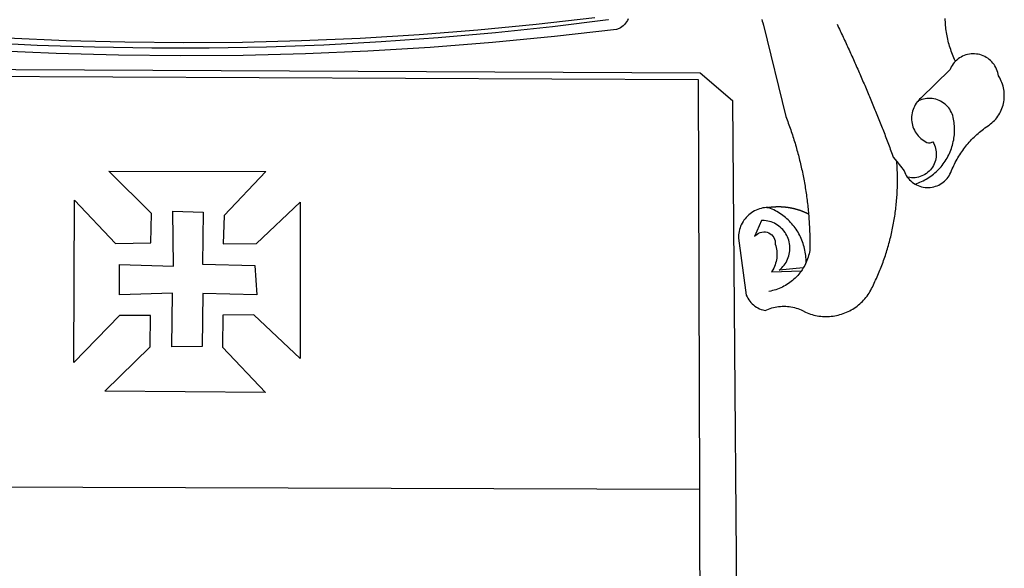
# Model space of a CAD drawing. Extents: x 181951 to 182266, y 1671462 to 1671685.
# Drawn here: x 182166 to 182171, y 1671502 to 1671505 of the extents above; entities that cross this region are included whole.
import ezdxf

# ---------------------------------------------------------------- set-up
doc = ezdxf.new("R2010")
doc.units = 0
doc.header["$LTSCALE"] = 9
doc.header["$MEASUREMENT"] = 0
doc.layers.add('BRAZAO', color=7, linetype='CONTINUOUS')

# ---------------------------------------------------------------- blocks, each defined once
blk = doc.blocks.new('Logo_Prefeitura')
at = {"layer": 'BRAZAO'}
for points in [[(504.46, 222.02), (504.93, 220.55), (505.42, 219.08), (506.05, 217.22), (525.66, 136.68), (526.22, 135.23), (526.78, 133.79), (527.32, 132.34), (527.86, 130.88), (528.39, 129.43), (528.92, 127.97), (529.44, 126.51), (529.95, 125.04), (530.45, 123.58), (530.94, 122.11), (531.43, 120.64), (531.91, 119.16), (532.38, 117.69), (532.85, 116.21), (533.31, 114.73), (533.76, 113.25), (534.2, 111.76), (534.64, 110.27), (535.06, 108.78), (535.48, 107.29), (535.9, 105.8), (536.3, 104.3), (536.7, 102.8), (537.09, 101.3), (537.47, 99.8), (537.85, 98.3), (538.21, 96.79), (538.57, 95.28), (538.93, 93.78), (539.27, 92.27), (539.61, 90.75), (539.94, 89.24), (540.26, 87.72), (540.57, 86.2), (540.88, 84.68), (541.18, 83.16), (541.47, 81.64), (541.75, 80.12), (542.03, 78.59), (542.3, 77.07), (542.56, 75.54), (542.81, 74.01), (543.06, 72.48), (543.29, 70.95), (543.52, 69.41), (543.75, 67.88), (543.96, 66.35), (544.17, 64.81), (544.36, 63.27), (544.55, 61.74), (544.74, 60.2), (544.91, 58.66), (545.08, 57.12), (545.24, 55.57), (545.39, 54.03), (545.54, 52.49), (545.67, 50.94), (545.8, 49.4), (545.92, 47.86), (546.04, 46.31), (546.14, 44.76), (546.24, 43.22), (546.33, 41.67), (546.41, 40.12), (546.49, 38.57), (546.55, 37.03), (546.61, 35.48), (546.66, 33.93), (546.71, 32.38), (546.74, 30.83), (546.77, 29.28), (546.79, 27.73), (546.8, 26.18), (546.8, 24.63), (546.8, 23.08), (546.79, 21.53), (546.75, 19.09), (546.47, 17.56), (546.13, 16.05), (545.74, 14.55), (545.3, 13.06), (544.81, 11.59), (544.26, 10.14), (543.47, 8.71)], [(357.53, 223.44), (306.06, 217.61), (254.49, 212.68), (202.85, 208.65), (151.14, 205.52), (99.38, 203.29), (47.6, 201.97), (-4.2, 201.56), (-56, 202.04), (-107.78, 203.44), (-159.54, 205.73)], [(386.87, 222.54), (386.21, 221.23), (385.43, 219.98), (384.56, 218.8), (383.59, 217.69), (382.52, 216.67), (381.38, 215.74), (380.16, 214.91), (378.88, 214.19), (376.58, 213.22), (322.03, 207.05), (267.37, 201.84), (212.63, 197.58), (157.83, 194.28), (102.97, 191.93), (48.08, 190.55), (-6.82, 190.12), (-61.72, 190.65), (-116.61, 192.14), (-171.46, 194.58)], [(674.96, 185.34), (674.81, 185.65), (674.16, 187.06), (673.54, 188.48), (672.94, 189.91), (672.36, 191.34), (671.81, 192.79), (671.28, 194.25), (670.77, 195.71), (670.29, 197.19), (669.83, 198.67), (669.4, 200.16), (668.99, 201.65), (668.61, 203.15), (668.25, 204.66), (667.92, 206.17), (667.62, 207.69), (667.33, 209.22), (667.08, 210.75), (666.85, 212.28), (666.64, 213.82), (666.46, 215.35), (666.31, 216.9), (666.18, 218.44), (666.08, 219.99), (666, 221.54), (665.95, 223.09)], [(369.75, 221.87), (369.49, 221.84), (369.23, 221.8), (320.24, 215.73), (270.05, 210.39), (219.78, 205.93), (169.44, 202.35), (119.05, 199.65), (68.61, 197.82), (18.15, 196.88), (-32.32, 196.82), (-82.78, 197.64), (-133.22, 199.35), (-183.62, 201.93), (-233.97, 205.39), (-284.25, 209.73), (-372.02, 219.48)], [(570.78, 217.87), (571.45, 216.47), (572.12, 215.07), (572.78, 213.67), (573.45, 212.27), (574.11, 210.87), (574.78, 209.47), (575.44, 208.07), (576.1, 206.67), (576.75, 205.26), (577.41, 203.86), (578.06, 202.46), (578.72, 201.05), (579.37, 199.64), (580.02, 198.24), (580.66, 196.83), (581.31, 195.42), (581.95, 194.01), (582.6, 192.6), (583.24, 191.19), (583.88, 189.78), (584.52, 188.36), (585.15, 186.95), (585.79, 185.54), (586.42, 184.12), (587.05, 182.71), (587.68, 181.29), (588.31, 179.88), (588.94, 178.46), (589.56, 177.04), (590.19, 175.62), (590.81, 174.2), (591.43, 172.78), (592.05, 171.36), (592.66, 169.94), (593.28, 168.52), (593.89, 167.09), (594.51, 165.67), (595.12, 164.25), (595.73, 162.82), (596.33, 161.39), (596.94, 159.97), (597.54, 158.54), (598.15, 157.11), (598.75, 155.68), (599.35, 154.26), (599.94, 152.82), (600.54, 151.39), (601.13, 149.96), (601.73, 148.53), (602.32, 147.1), (602.91, 145.67), (603.49, 144.23), (604.08, 142.8), (604.67, 141.36), (605.25, 139.93), (605.83, 138.49), (606.41, 137.05), (606.99, 135.61), (607.56, 134.17), (608.14, 132.73), (608.71, 131.29), (609.28, 129.85), (609.85, 128.41), (610.42, 126.97), (610.99, 125.53), (611.55, 124.09), (612.11, 122.64), (612.68, 121.2), (613.24, 119.75), (613.79, 118.31), (614.35, 116.86), (614.91, 115.41), (615.46, 113.97), (616.01, 112.52), (616.56, 111.07), (617.11, 109.62), (617.65, 108.17), (618.2, 106.72), (618.74, 105.26), (619.28, 103.81), (620.25, 101.2), (623.35, 97.22)], [(639.43, 77.38), (640.79, 76.65), (642.2, 76.02), (643.66, 75.48), (645.15, 75.05), (646.66, 74.72), (648.19, 74.5), (649.74, 74.38), (651.29, 74.38), (652.83, 74.48), (654.37, 74.69), (655.89, 75), (657.38, 75.43), (658.84, 75.95), (660.25, 76.57), (661.63, 77.3), (662.94, 78.11), (664.2, 79.02), (665.39, 80.01), (666.51, 81.08), (667.55, 82.23), (668.51, 83.44), (669.38, 84.72), (670.16, 86.06), (670.85, 87.45), (671.61, 89.39), (672.21, 90.82), (672.84, 92.23), (673.49, 93.64), (674.16, 95.04), (674.86, 96.42), (675.59, 97.79), (676.33, 99.15), (677.11, 100.49), (677.9, 101.82), (678.72, 103.13), (679.57, 104.43), (680.44, 105.72), (681.33, 106.99), (682.24, 108.24), (683.17, 109.48), (684.13, 110.7), (685.11, 111.9), (686.11, 113.08), (687.13, 114.25), (688.17, 115.4), (689.23, 116.53), (690.31, 117.64), (691.41, 118.73), (692.53, 119.8), (693.67, 120.85), (694.83, 121.88), (696.01, 122.89), (697.2, 123.87), (698.41, 124.84), (699.64, 125.79), (700.89, 126.71), (702.15, 127.61), (704.68, 129.32), (705.92, 130.25), (707.11, 131.24), (708.25, 132.29), (709.34, 133.39), (710.37, 134.54), (711.35, 135.75), (712.27, 137), (713.12, 138.29), (713.91, 139.62), (714.64, 140.99), (715.29, 142.4), (715.88, 143.83), (716.4, 145.29), (716.85, 146.77), (717.22, 148.28), (717.52, 149.8), (717.74, 151.33), (717.89, 152.88), (717.97, 154.42), (717.96, 155.97), (717.89, 157.52), (717.74, 159.06), (717.51, 160.6), (717.21, 162.12), (716.83, 163.62), (716.38, 165.1), (715.86, 166.56), (715.27, 168), (714.62, 169.4), (713.89, 170.77), (712.82, 172.53), (712.57, 174.05), (712.21, 175.56), (711.75, 177.04), (711.19, 178.48), (710.53, 179.88), (709.77, 181.24), (708.92, 182.53), (707.98, 183.76), (706.95, 184.93), (705.85, 186.02), (704.68, 187.03), (703.44, 187.96), (702.13, 188.79), (700.77, 189.54), (699.37, 190.19), (697.92, 190.73), (696.43, 191.18), (694.92, 191.52), (693.39, 191.76), (691.85, 191.89), (690.3, 191.91), (690.3, 191.91), (688.75, 191.82), (687.21, 191.63), (685.69, 191.33), (684.2, 190.92), (682.74, 190.41), (681.31, 189.8), (679.93, 189.09), (678.61, 188.29), (677.34, 187.4), (676.14, 186.42), (674.96, 185.34)], [(674.96, 185.34), (673.96, 184.22), (672.98, 183.02), (672.1, 181.74), (671.3, 180.41), (670.17, 178.04), (644.62, 152.97), (643.47, 151.93), (642.39, 150.82), (641.75, 150.07)], [(-453.45, 173.52), (448.49, 169.47), (449.57, -190.75)], [(-453.42, 179.57), (450.15, 175.32), (478.81, 150.74), (483.77, -468.8)], [(641.75, 150.07), (641.39, 149.64), (640.47, 148.4), (639.63, 147.09), (638.88, 145.74), (638.22, 144.33), (637.66, 142.89), (637.2, 141.41), (636.83, 139.9), (636.57, 138.38), (636.41, 136.84), (636.35, 135.29), (636.39, 133.74), (636.54, 132.2), (636.79, 130.67), (637.14, 129.16), (637.59, 127.67), (638.14, 126.23), (638.78, 124.82), (639.52, 123.45), (640.34, 122.14), (641.25, 120.89), (642.24, 119.7), (643.31, 118.57), (644.45, 117.52), (645.66, 116.55), (647, 115.62), (648.25, 114.71), (649.67, 114.08), (651.18, 113.76), (652.73, 113.76), (655.11, 114.43), (655.11, 114.43), (655.86, 113.07), (656.51, 111.66), (657.05, 110.21), (657.48, 108.72), (657.8, 107.21), (658, 105.67), (658.09, 104.12), (658.06, 102.57), (657.92, 101.03), (657.67, 99.5), (657.3, 98), (656.82, 96.52), (656.23, 95.09), (655.53, 93.71), (654.74, 92.38), (653.85, 91.11), (652.86, 89.91), (651.79, 88.79), (650.64, 87.75), (649.42, 86.81), (648.13, 85.95), (646.77, 85.19), (645.37, 84.54), (643.92, 83.99), (642.43, 83.56), (640.92, 83.23), (639.38, 83.02), (637.84, 82.92), (636.29, 82.94), (634.74, 83.08), (632.59, 83.59)], [(639.43, 77.38), (640.86, 77.86), (642.31, 78.4), (643.74, 78.99), (645.16, 79.62), (646.55, 80.29), (647.93, 81.01), (649.28, 81.77), (650.61, 82.57), (651.91, 83.41), (653.18, 84.29), (654.43, 85.21), (655.65, 86.17), (656.83, 87.17), (657.99, 88.2), (659.12, 89.26), (660.21, 90.36), (661.26, 91.5), (662.28, 92.66), (663.27, 93.86), (664.21, 95.09), (665.12, 96.34), (665.99, 97.63), (666.82, 98.94), (667.61, 100.27), (668.35, 101.63), (669.06, 103.01), (669.72, 104.41), (670.34, 105.83), (670.91, 107.27), (671.44, 108.73), (671.92, 110.2), (672.36, 111.69), (672.75, 113.19), (673.1, 114.7), (673.4, 116.22), (673.65, 117.75), (673.85, 119.29), (674.01, 120.83), (674.12, 122.37), (674.18, 123.92), (674.19, 125.47), (674.15, 127.02), (674.07, 128.57), (673.94, 130.11), (673.76, 131.65), (673.3, 134.54), (673, 136.06), (672.59, 137.56), (672.07, 139.02), (671.45, 140.44), (670.73, 141.81), (669.92, 143.13), (669.01, 144.38), (668.01, 145.57), (666.93, 146.68), (665.78, 147.71), (664.55, 148.66), (663.26, 149.51), (661.91, 150.27), (660.51, 150.94), (659.06, 151.49), (657.58, 151.95), (656.07, 152.3), (654.54, 152.53), (652.99, 152.66), (651.44, 152.67), (651.44, 152.67), (649.9, 152.58), (648.36, 152.37), (646.85, 152.05), (645.36, 151.63), (643.9, 151.1), (642.49, 150.46), (641.75, 150.07)], [(510.17, 56.79), (508.44, 56.79), (506.9, 56.62), (505.37, 56.37), (503.86, 56.03), (502.37, 55.6), (500.91, 55.08), (499.48, 54.48), (498.09, 53.8), (496.74, 53.04), (495.44, 52.2), (494.19, 51.28), (492.99, 50.29), (491.86, 49.24), (490.79, 48.12), (489.78, 46.94), (488.85, 45.7), (487.99, 44.41), (487.21, 43.07), (486.51, 41.69), (485.89, 40.27), (485.35, 38.82), (484.9, 37.33), (484.54, 35.83), (484.26, 34.3), (484.08, 32.76), (483.98, 29.69), (490.86, -20.26), (491.51, -21.67), (492.25, -23.02), (493.09, -24.33), (494.01, -25.57), (495.02, -26.75), (496.1, -27.86), (497.26, -28.89), (498.49, -29.84), (499.77, -30.7), (501.11, -31.48), (502.5, -32.16), (503.94, -32.75), (505.41, -33.24), (507.52, -33.75), (508.93, -33.11), (510.36, -32.53), (511.83, -32.01), (513.3, -31.55), (514.8, -31.15), (516.31, -30.81), (517.84, -30.53), (519.37, -30.32), (520.92, -30.17), (522.46, -30.08), (524.01, -30.06), (524.01, -30.06), (525.56, -30.09), (527.11, -30.2), (528.65, -30.36), (530.18, -30.59), (531.7, -30.88), (533.21, -31.23), (534.71, -31.64), (536.18, -32.12), (537.64, -32.65), (539.07, -33.24), (540.48, -33.89), (542.96, -35.22), (544.39, -35.83), (545.83, -36.38), (547.3, -36.88), (548.78, -37.34), (550.28, -37.74), (551.79, -38.09), (553.31, -38.38), (554.84, -38.63), (556.38, -38.82), (557.92, -38.96), (559.47, -39.04), (561.02, -39.08), (562.57, -39.06), (564.11, -38.98), (565.66, -38.85), (567.2, -38.67), (568.73, -38.44), (570.25, -38.15), (571.77, -37.81), (573.27, -37.42), (574.75, -36.98), (576.22, -36.48), (577.67, -35.94), (579.1, -35.34), (580.51, -34.7), (581.9, -34.01), (583.26, -33.27), (584.6, -32.49), (585.91, -31.66), (587.19, -30.78), (588.43, -29.86), (589.65, -28.9), (590.83, -27.9), (591.98, -26.86), (593.09, -25.77), (594.16, -24.65), (595.19, -23.5), (596.18, -22.31), (597.13, -21.08), (598.04, -19.83), (598.9, -18.54), (599.72, -17.22), (600.5, -15.88), (601.22, -14.51), (601.9, -13.12), (602.75, -11.17), (603.42, -9.78), (604.09, -8.38), (604.74, -6.97), (605.38, -5.56), (606.01, -4.15), (606.63, -2.72), (607.24, -1.3), (607.84, 0.13), (608.43, 1.56), (609.01, 3), (609.58, 4.44), (610.14, 5.89), (610.69, 7.34), (611.22, 8.79), (611.75, 10.25), (612.26, 11.71), (612.77, 13.18), (613.26, 14.65), (613.74, 16.12), (614.22, 17.59), (614.68, 19.07), (615.13, 20.56), (615.57, 22.04), (615.99, 23.53), (616.41, 25.03), (616.82, 26.52), (617.21, 28.02), (617.6, 29.52), (617.97, 31.03), (618.33, 32.53), (618.68, 34.04), (619.02, 35.55), (619.35, 37.07), (619.67, 38.59), (619.97, 40.1), (620.27, 41.63), (620.55, 43.15), (620.83, 44.68), (621.09, 46.2), (621.34, 47.73), (621.58, 49.26), (621.8, 50.8), (622.02, 52.33), (622.23, 53.87), (622.42, 55.41), (622.6, 56.94), (622.77, 58.48), (622.93, 60.03), (623.08, 61.57), (623.22, 63.11), (623.34, 64.66), (623.46, 66.2), (623.56, 67.75), (623.65, 69.3), (623.73, 70.84), (623.8, 72.39), (623.86, 73.94), (623.91, 75.49), (623.94, 77.04), (623.96, 78.59), (623.98, 80.14), (623.98, 81.69), (623.97, 83.24), (623.94, 84.79), (623.91, 86.34), (623.86, 87.89), (623.81, 89.43), (623.74, 90.98), (623.66, 92.53), (623.57, 94.08), (623.47, 95.62), (623.35, 97.22)], [(623.35, 97.22), (629.71, 89.05), (630.28, 87.62), (630.96, 86.22), (631.73, 84.88), (632.59, 83.59)], [(-70.04, 88.63), (68.15, 88.32), (31.48, 49.89), (30.56, 24.83), (59.7, 25.01), (98.17, 61.49), (98.17, 61.49), (98.37, -75.92), (57.4, -37.7), (57.4, -37.7), (30.06, -37.87), (29.89, -65.92), (67.71, -105.8), (-73.61, -104.71), (-33.64, -65.82), (-33.47, -38.22), (-33.47, -38.22), (-60.65, -38.24), (-100.93, -79.53), (-100.38, 63.29), (-100.38, 63.29), (-64.36, 25.21), (-33.27, 25.83), (-32.5, 51.64), (-70.04, 88.63)], [(632.59, 83.59), (633.54, 82.36), (634.57, 81.21), (635.68, 80.13), (636.86, 79.13), (638.11, 78.21), (639.43, 77.38)], [(-60.87, 6.72), (-13.31, 5.3), (-13.72, 53.6), (-13.72, 53.6), (12.86, 52.72), (12.22, 6.97), (58.48, 5.8), (59.97, -19.85), (12.51, -18.68), (12.51, -18.68), (12.02, -65.49), (-14.71, -65.81), (-14.23, -18.55), (-14.23, -18.55), (-60.64, -19.94), (-60.87, 6.72)], [(510.17, 56.79), (509.98, 56.86), (509.98, 56.86), (509.76, 56.85), (509.53, 56.84), (509.31, 56.83), (509.09, 56.82), (510.17, 56.79)], [(510.17, 56.79), (510.43, 56.9), (510.65, 56.94), (510.87, 56.97), (511.1, 57), (511.32, 57.03), (511.54, 57.06), (511.77, 57.09), (511.99, 57.12), (512.22, 57.15), (512.44, 57.18), (512.66, 57.2), (512.89, 57.23), (513.11, 57.25), (513.34, 57.28), (513.56, 57.3), (513.79, 57.32), (514.01, 57.34), (514.24, 57.36), (514.46, 57.38), (514.69, 57.4), (514.91, 57.42), (515.14, 57.43), (515.36, 57.45), (515.59, 57.46), (515.81, 57.48), (516.04, 57.49), (516.26, 57.5), (516.49, 57.51), (516.71, 57.52), (516.94, 57.53), (517.16, 57.54), (517.39, 57.55), (517.62, 57.56), (517.84, 57.56), (518.07, 57.57), (518.29, 57.57), (518.52, 57.57), (518.74, 57.58), (518.97, 57.58), (518.97, 57.58), (519.2, 57.58), (519.42, 57.58), (519.65, 57.58), (519.87, 57.57), (520.1, 57.57), (520.32, 57.57), (520.55, 57.56), (520.78, 57.56), (521, 57.55), (521.23, 57.54), (521.45, 57.53), (521.68, 57.52), (521.9, 57.51), (522.13, 57.5), (522.36, 57.49), (522.58, 57.48), (522.81, 57.46), (523.03, 57.45), (523.26, 57.43), (523.48, 57.42), (523.71, 57.4), (523.93, 57.38), (524.16, 57.36), (524.38, 57.34), (524.61, 57.32), (524.83, 57.3), (525.05, 57.28), (525.28, 57.25), (525.5, 57.23), (525.73, 57.2), (525.95, 57.18), (526.18, 57.15), (526.4, 57.12), (526.62, 57.09), (526.85, 57.06), (527.07, 57.03), (527.29, 57), (527.52, 56.97), (527.74, 56.93), (527.97, 56.9), (528.19, 56.87), (528.41, 56.83), (528.63, 56.79), (528.86, 56.75), (529.08, 56.72), (529.3, 56.68), (529.52, 56.64), (529.74, 56.59), (529.97, 56.55), (530.19, 56.51), (530.41, 56.47), (530.63, 56.42), (530.85, 56.38), (531.07, 56.33), (531.29, 56.28), (531.51, 56.23), (531.73, 56.18), (531.95, 56.13), (532.17, 56.08), (532.39, 56.03), (532.61, 55.98), (532.83, 55.93), (533.05, 55.87), (533.27, 55.82), (533.49, 55.76), (533.71, 55.7), (533.93, 55.65), (534.14, 55.59), (534.36, 55.53), (534.58, 55.47), (534.8, 55.41), (535.01, 55.35), (535.23, 55.28), (535.45, 55.22), (535.66, 55.15), (535.88, 55.09), (536.09, 55.02), (536.31, 54.95), (536.53, 54.89), (536.74, 54.82), (536.95, 54.75), (537.17, 54.68), (537.38, 54.61), (537.6, 54.53), (537.81, 54.46), (538.02, 54.39), (538.24, 54.31), (538.45, 54.24), (538.66, 54.16), (538.87, 54.08), (539.09, 54), (539.3, 53.93), (539.51, 53.85), (539.72, 53.77), (539.93, 53.68), (540.14, 53.6), (540.35, 53.52), (540.56, 53.43), (540.77, 53.35), (540.98, 53.27), (541.19, 53.18), (541.39, 53.09), (541.6, 53), (541.81, 52.91), (542.02, 52.82), (542.22, 52.73), (542.43, 52.64), (542.64, 52.55), (542.84, 52.46), (543.05, 52.36), (543.25, 52.27), (543.46, 52.17), (543.66, 52.08), (543.86, 51.98), (544.07, 51.88), (544.27, 51.78), (544.47, 51.68), (544.68, 51.58), (544.88, 51.48), (545.08, 51.38), (545.39, 51.22)], [(543.47, 8.71), (543.47, 9.93), (543.43, 11.48), (543.33, 13.03), (543.19, 14.57), (543, 16.11), (542.77, 17.64), (542.48, 19.16), (542.15, 20.68), (541.78, 22.18), (541.36, 23.67), (540.89, 25.15), (540.38, 26.61), (539.82, 28.06), (539.22, 29.49), (538.58, 30.9), (537.9, 32.29), (537.17, 33.66), (536.4, 35), (535.59, 36.32), (534.74, 37.62), (533.85, 38.89), (532.92, 40.13), (531.96, 41.34), (530.95, 42.52), (529.92, 43.68), (528.85, 44.8), (527.74, 45.88), (526.6, 46.93), (525.43, 47.95), (524.23, 48.93), (523, 49.87), (521.74, 50.78), (520.46, 51.64), (519.15, 52.47), (517.81, 53.26), (516.45, 54), (515.07, 54.7), (513.67, 55.36), (512.25, 55.98), (510.17, 56.79)], [(541.01, 3.62), (519.71, 1.66), (520.91, 2.64), (522.05, 3.69), (523.12, 4.81), (524.12, 5.99), (525.04, 7.24), (525.88, 8.54), (526.63, 9.9), (527.29, 11.3), (527.87, 12.74), (528.35, 14.21), (528.74, 15.71), (529.03, 17.23), (529.22, 18.77), (529.31, 20.32), (529.31, 21.87), (529.21, 23.41), (529.01, 24.95), (528.71, 26.47), (528.31, 27.97), (527.82, 29.44), (527.24, 30.87), (526.57, 32.27), (525.8, 33.62), (524.96, 34.92), (524.03, 36.16), (523.03, 37.34), (521.95, 38.46), (520.81, 39.5), (519.6, 40.47), (518.33, 41.36), (517.01, 42.16), (515.63, 42.88), (514.22, 43.52), (512.77, 44.06), (511.28, 44.5), (509.77, 44.85), (508.24, 45.11), (506.7, 45.26), (504.12, 45.3), (504.12, 45.3), (498.25, 31.2), (499.25, 32.39), (500.41, 33.41), (501.72, 34.24), (503.14, 34.85), (504.64, 35.25), (506.18, 35.4), (506.18, 35.4), (507.72, 35.32), (509.24, 35), (510.68, 34.45), (512.03, 33.69), (513.24, 32.73), (514.29, 31.59), (515.16, 30.3), (515.81, 28.9), (516.24, 27.41), (516.42, 24.61), (516.87, 23.13), (517.24, 21.63), (517.53, 20.1), (517.73, 18.57), (517.85, 17.02), (517.88, 15.47), (517.82, 13.92), (517.67, 12.38), (517.45, 10.85), (517.13, 9.33), (516.73, 7.83), (516.25, 6.36), (515.68, 4.92), (515.04, 3.51), (514.32, 2.13), (513.1, 0.16)], [(543.47, 8.71), (543.01, 7.31), (542.32, 5.92), (541.57, 4.56), (541.01, 3.62)], [(539.47, 1.26), (539.06, 0.66), (538.13, -0.58), (537.16, -1.79), (536.14, -2.96), (535.09, -4.1), (533.99, -5.2), (532.86, -6.26), (531.69, -7.27), (530.49, -8.25), (529.25, -9.18), (527.98, -10.07), (526.68, -10.91), (525.35, -11.71), (524, -12.46), (522.61, -13.16), (521.21, -13.82), (519.78, -14.42), (518.33, -14.97), (516.87, -15.47), (515.38, -15.92), (513.88, -16.31), (512.37, -16.65), (510.83, -16.95)], [(513.1, 0.16), (539.47, 1.26)], [(541.01, 3.62), (540.78, 3.23), (539.94, 1.93), (539.47, 1.26)], [(-455.36, -187.88), (449.57, -190.75)], [(449.57, -190.75), (450.42, -475.88), (449.51, -483.77), (448.45, -491.64), (447.26, -499.49), (445.93, -507.32), (444.47, -515.13), (442.87, -522.91), (442.31, -525.4)]]:
    blk.add_lwpolyline(points, dxfattribs=at)

msp = doc.modelspace()

# ---------------------------------------------------------------- block references
at = {"layer": 'BRAZAO', "xscale": 0.005370573737309314, "yscale": 0.005370573693653569, "zscale": 0.005370573778063928}
msp.add_blockref('Logo_Prefeitura', (182166.8969, 1671503.4447), dxfattribs=at)

doc.saveas('drawing.dxf')
